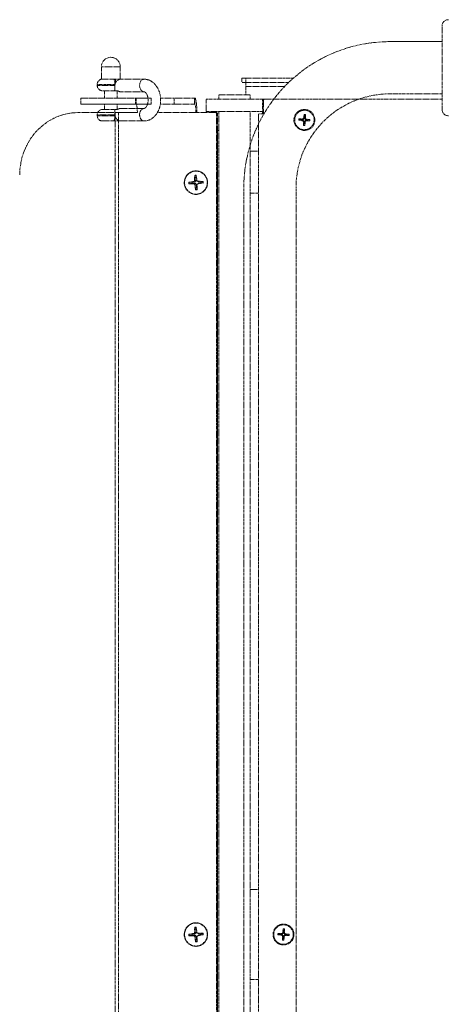
# Model space of a CAD drawing. Units: millimetres. Extents: x -600 to 39732, y -679 to 28170.
# Drawn here: x 15900 to 16104, y 23385 to 23856 of the extents above; entities that cross this region are included whole.
import ezdxf

# ---------------------------------------------------------------- set-up
doc = ezdxf.new("R2010")
doc.units = ezdxf.units.MM
doc.linetypes.add('MITTE', pattern=[2, 1.25, -0.25, 0.25, -0.25])
doc.layers.add('MITTE', color=1, linetype='MITTE', lineweight=20)

msp = doc.modelspace()

# ---------------------------------------------------------------- linework, layer by layer
at = {"layer": 'MITTE'}
for p, q in [((16102.03, 23845.73), (16102.03, 23853.23)), ((16076.08, 23845.73), (16102.03, 23845.73)), ((16102.03, 23813.23), (16102.03, 23845.73)), ((15947.9, 23833.73), (15938.9, 23833.73)), ((15938.9, 23827.73), (15938.9, 23833.73)), ((15947.9, 23827.73), (15947.9, 23833.73)), ((15945.41, 23825.28), (15936.9, 23825.28)), ((15936.9, 23824.73), (15936.9, 23825.28)), ((15936.9, 23824.73), (15945.35, 23824.73)), ((15938.9, 23827.73), (15944.79, 23827.73)), ((15944.79, 23827.73), (15945.93, 23827.73)), ((15947.99, 23827.73), (15945.93, 23827.73)), ((15959.31, 23827.73), (15947.99, 23827.73)), ((16006.08, 23828.23), (16006.08, 23826.23)), ((16006.08, 23828.23), (16008.08, 23828.23)), ((16008.08, 23826.23), (16006.08, 23826.23)), ((16030.78, 23828.23), (16008.08, 23828.23)), ((16008.08, 23826.23), (16008.08, 23828.23)), ((16028.61, 23826.23), (16008.08, 23826.23)), ((16008.08, 23826.23), (16008.08, 23824.23)), ((15944.8, 23822.23), (15939.4, 23822.23)), ((15940.4, 23818.73), (15940.4, 23822.23)), ((15944.8, 23822.23), (15946.67, 23822.23)), ((15946.4, 23818.73), (15946.4, 23822.23)), ((15959.31, 23821.73), (15947.99, 23821.73)), ((15995.08, 23820.23), (16010.08, 23820.23)), ((15995.08, 23818.23), (15995.08, 23820.23)), ((16026.61, 23824.23), (16008.08, 23824.23)), ((16008.08, 23824.23), (16008.08, 23820.23)), ((16010.08, 23818.23), (16010.08, 23820.23)), ((15928.99, 23818.73), (15955.59, 23818.73)), ((15928.99, 23818.73), (15928.99, 23815.73)), ((15962.76, 23818.73), (15928.99, 23818.73)), ((15955.59, 23815.73), (15928.99, 23815.73)), ((15928.99, 23815.73), (15962.76, 23815.73)), ((15940.4, 23813.23), (15940.4, 23815.73)), ((15946.4, 23813.23), (15946.4, 23815.73)), ((15962.76, 23818.73), (15955.27, 23818.73)), ((15955.27, 23815.73), (15955.27, 23818.73)), ((15955.27, 23815.73), (15962.76, 23815.73)), ((15955.59, 23815.73), (15955.59, 23818.73)), ((15955.59, 23818.73), (15961.18, 23818.73)), ((15960.95, 23815.73), (15955.59, 23815.73)), ((15962.76, 23815.73), (15962.76, 23818.73)), ((15973.68, 23815.73), (15967.1, 23815.73)), ((15967.22, 23818.73), (15973.68, 23818.73)), ((15983.42, 23818.73), (15973.68, 23818.73)), ((15973.68, 23815.73), (15973.68, 23818.73)), ((15973.68, 23815.73), (15983.42, 23815.73)), ((15983.56, 23818.73), (15983.42, 23818.73)), ((15983.42, 23818.73), (15983.42, 23815.73)), ((15983.42, 23815.73), (15983.56, 23815.73)), ((15983.56, 23815.73), (15983.56, 23818.73)), ((16016.08, 23818.23), (15989.08, 23818.23)), ((15989.08, 23812.23), (15989.08, 23818.23)), ((16016.08, 23818.23), (16017.08, 23818.23)), ((16016.58, 23817.73), (16016.08, 23818.23)), ((16016.08, 23811.23), (16016.08, 23818.23)), ((16016.08, 23818.23), (16016.58, 23817.73)), ((16016.58, 23817.73), (16016.58, 23811.23)), ((16102.03, 23818.23), (16017.08, 23818.23)), ((15927.64, 23811.73), (15945.49, 23811.73)), ((15945.35, 23810.73), (15936.9, 23810.73)), ((15936.9, 23810.23), (15936.9, 23810.73)), ((15937.15, 23811.83), (15956.11, 23811.83)), ((15939.4, 23813.23), (15944.8, 23813.23)), ((15946.67, 23813.23), (15944.8, 23813.23)), ((15945.49, 23024.73), (15945.49, 23811.73)), ((15947, 23811.73), (15945.49, 23811.73)), ((15956.11, 23811.73), (15947, 23811.73)), ((15947, 23811.73), (15947, 23024.73)), ((15947.99, 23813.73), (15959.31, 23813.73)), ((15956.11, 23811.83), (15956.11, 23811.73)), ((15984.15, 23811.83), (15965.76, 23811.83)), ((15984.15, 23811.73), (15984.15, 23811.83)), ((15984.15, 23811.83), (15984.6, 23811.83)), ((15993.54, 23811.73), (15984.15, 23811.73)), ((15984.6, 23811.73), (15984.6, 23811.83)), ((15989.08, 23812.23), (16016.08, 23812.23)), ((15993.99, 23811.73), (15993.54, 23811.73)), ((15994.03, 23811.23), (15994.49, 23811.23)), ((15994.03, 23072.03), (15994.03, 23811.23)), ((15994.49, 23072.03), (15994.49, 23811.23)), ((15995.08, 23068.98), (15995.08, 23812.23)), ((16010.08, 23024.23), (16010.08, 23812.23)), ((16014.08, 23810.73), (16014.08, 23025.73)), ((16016.58, 23811.23), (16014.58, 23811.23)), ((16035.92, 23810.91), (16035.69, 23809.05)), ((16036.57, 23810.87), (16036.57, 23809)), ((15936.9, 23810.23), (15945.4, 23810.23)), ((15944.63, 23807.73), (15939.4, 23807.73)), ((15947.99, 23807.73), (15959.31, 23807.73)), ((16033.41, 23808.07), (16035.26, 23807.84)), ((16033.45, 23808.72), (16035.32, 23808.72)), ((16035.26, 23807.84), (16035.29, 23808.08)), ((16035.32, 23808.72), (16035.32, 23808.48)), ((16035.59, 23807.46), (16035.84, 23807.46)), ((16035.6, 23805.59), (16035.59, 23807.46)), ((16035.69, 23809.05), (16035.93, 23809.02)), ((16036.47, 23807.41), (16036.23, 23807.44)), ((16036.25, 23805.55), (16036.47, 23807.41)), ((16036.57, 23809), (16036.33, 23809)), ((16036.85, 23807.74), (16036.85, 23807.98)), ((16038.72, 23807.74), (16036.85, 23807.74)), ((16036.9, 23808.62), (16036.87, 23808.38)), ((16038.76, 23808.39), (16036.9, 23808.62)), ((15994.49, 23803.23), (15995.08, 23803.23)), ((15994.49, 23069.43), (15994.49, 23803.23)), ((16010.08, 23793.23), (16014.08, 23793.23)), ((15980.7, 23778.41), (15983.09, 23778.74)), ((15980.74, 23777.63), (15983.15, 23777.59)), ((15983.09, 23778.74), (15983.56, 23778.48)), ((15983.15, 23777.59), (15983.6, 23777.85)), ((15983.56, 23781.68), (15983.52, 23779.24)), ((15983.52, 23779.24), (15984.22, 23779.23)), ((15984.32, 23781.72), (15984.65, 23779.3)), ((15984.86, 23778.96), (15985.18, 23778.73)), ((15984.99, 23777.63), (15985.31, 23777.85)), ((15987.56, 23778.83), (15985.14, 23778.87)), ((15985.14, 23778.87), (15985.58, 23778.61)), ((15987.6, 23778.05), (15985.21, 23777.72)), ((15985.21, 23777.72), (15985.62, 23777.97)), ((15983.65, 23777.15), (15984.34, 23777.19)), ((15983.98, 23774.74), (15983.65, 23777.15)), ((15984.74, 23774.78), (15984.78, 23777.22)), ((16014.08, 23773.23), (16010.08, 23773.23)), ((16010.08, 23439.73), (16014.08, 23439.73)), ((15983.56, 23421.68), (15983.52, 23419.24)), ((15984.32, 23421.72), (15984.65, 23419.3)), ((16025.92, 23420.91), (16025.69, 23419.05)), ((16026.57, 23420.87), (16026.57, 23419)), ((15980.7, 23418.41), (15983.09, 23418.74)), ((15980.74, 23417.63), (15983.15, 23417.59)), ((15983.09, 23418.74), (15983.56, 23418.48)), ((15983.15, 23417.59), (15983.6, 23417.85)), ((15983.52, 23419.24), (15984.22, 23419.23)), ((15983.65, 23417.15), (15984.34, 23417.19)), ((15983.98, 23414.74), (15983.65, 23417.15)), ((15984.74, 23414.78), (15984.78, 23417.22)), ((15984.86, 23418.96), (15985.18, 23418.73)), ((15984.99, 23417.63), (15985.31, 23417.85)), ((15987.56, 23418.83), (15985.14, 23418.87)), ((15985.14, 23418.87), (15985.58, 23418.61)), ((15987.6, 23418.05), (15985.21, 23417.72)), ((15985.21, 23417.72), (15985.62, 23417.97)), ((16023.41, 23418.07), (16025.26, 23417.84)), ((16023.45, 23418.72), (16025.32, 23418.72)), ((16025.26, 23417.84), (16025.29, 23418.08)), ((16025.32, 23418.72), (16025.32, 23418.48)), ((16025.59, 23417.46), (16025.84, 23417.46)), ((16025.6, 23415.59), (16025.59, 23417.46)), ((16025.69, 23419.05), (16025.93, 23419.02)), ((16026.47, 23417.41), (16026.23, 23417.44)), ((16026.25, 23415.55), (16026.47, 23417.41)), ((16026.57, 23419), (16026.33, 23419)), ((16026.85, 23417.74), (16026.85, 23417.98)), ((16028.72, 23417.74), (16026.85, 23417.74)), ((16026.9, 23418.62), (16026.87, 23418.38)), ((16028.76, 23418.39), (16026.9, 23418.62)), ((16014.08, 23396.73), (16010.08, 23396.73))]:
    msp.add_line(p, q, dxfattribs=at)
for points in [[(16482.08, 23008.23), (16077.08, 23008.23, -0.414214), (16007.08, 23078.23), (16007.08, 23775.73, -0.414214), (16077.08, 23845.73), (16102.03, 23845.73)], [(16482.08, 23033.23), (16077.08, 23033.23, -0.414214), (16032.08, 23078.23), (16032.08, 23775.73, -0.414214), (16077.08, 23820.73), (16102.03, 23820.73)]]:
    msp.add_lwpolyline(points, format="xyb", dxfattribs=at)
for centre, radius in [((16036.08, 23808.23), 5), ((16036.08, 23808.23), 4.65), ((16026.08, 23418.23), 5), ((16026.08, 23418.23), 4.65)]:
    msp.add_circle(centre, radius, dxfattribs=at)
for centre, radius, start, end in [((16105.03, 23853.23), 3, 90, 180), ((15943.4, 23833.73), 4.5, 0, 180), ((15939.4, 23825.28), 2.5, 101.537, 180), ((15939.4, 23824.73), 2.5, 180, 270), ((16017.08, 23817.73), 0.5, 90, 180), ((15939.4, 23810.73), 2.5, 90, 180), ((16014.58, 23810.73), 0.5, 90, 180), ((16036.08, 23808.23), 2.56, 79.2198, 93.825), ((16036.08, 23808.23), 2.68, 79.5654, 93.4795), ((16105.03, 23813.23), 3, 180, 270), ((15939.4, 23810.23), 2.5, 180, 270), ((16036.08, 23808.23), 2.68, 169.5654, 183.4795), ((16036.08, 23808.23), 2.56, 169.2198, 183.825), ((16036.08, 23808.23), 1.37, 168.5454, 184.4994), ((16035.22, 23807.46), 0.379, 0.0946, 82.9503), ((16035.31, 23809.1), 0.379, 270.0946, 352.9503), ((16036.08, 23808.23), 1.37, 258.5454, 274.4994), ((16036.08, 23808.23), 1.37, 78.5454, 94.4994), ((16036.85, 23807.36), 0.379, 90.0946, 172.9503), ((16036.95, 23809), 0.379, 180.0946, 262.9503), ((16036.08, 23808.23), 1.37, 348.5454, 4.4994), ((16036.08, 23808.23), 2.56, 349.2198, 3.825), ((16036.08, 23808.23), 2.68, 349.5654, 3.4795), ((16036.08, 23808.23), 2.56, 259.2198, 273.825), ((16036.08, 23808.23), 2.68, 259.5654, 273.4795), ((16026.08, 23418.23), 2.56, 79.2198, 93.825), ((16026.08, 23418.23), 2.68, 79.5654, 93.4795), ((16026.08, 23418.23), 1.37, 78.5454, 94.4994), ((16026.08, 23418.23), 2.68, 169.5654, 183.4795), ((16026.08, 23418.23), 2.56, 169.2198, 183.825), ((16026.08, 23418.23), 1.37, 168.5454, 184.4994), ((16025.22, 23417.46), 0.379, 0.0946, 82.9503), ((16025.31, 23419.1), 0.379, 270.0946, 352.9503), ((16026.08, 23418.23), 2.56, 259.2198, 273.825), ((16026.08, 23418.23), 2.68, 259.5654, 273.4795), ((16026.08, 23418.23), 1.37, 258.5454, 274.4994), ((16026.85, 23417.36), 0.379, 90.0946, 172.9503), ((16026.95, 23419), 0.379, 180.0946, 262.9503), ((16026.08, 23418.23), 1.37, 348.5454, 4.4994), ((16026.08, 23418.23), 2.56, 349.2198, 3.825), ((16026.08, 23418.23), 2.68, 349.5654, 3.4795)]:
    msp.add_arc(centre, radius, start, end, dxfattribs=at)
for centre, major_axis, ratio, start_param, end_param in [((15944.64, 23825.28), (0, 2.5), 0.309326, 4.712389, 6.081827), ((15945.93, 23825.23), (0, 2.5), 0.170064, 0, 1.397918), ((15959.31, 23824.73), (0, -3), 0.707107, 3.141593, 6.283185), ((15955.51, 23811.83), (0, 3.9), 0.151408, 4.712389, 6.283185), ((15983.56, 23811.83), (0, 6.9), 0.151408, 4.712389, 6.283185), ((15983.56, 23811.83), (0, 3.9), 0.151408, 4.712389, 6.283185), ((15927.64, 23781.73), (0, 30), 0.929077, 0, 1.570796), ((15959.31, 23810.73), (0, 3), 0.707107, 0, 3.141593), ((15993.54, 23811.23), (0, 0.5), 0.988471, 4.712389, 6.283185), ((15993.99, 23811.23), (0, 0.5), 0.988471, 4.712389, 6.283185), ((15944.63, 23810.23), (0, -2.5), 0.30785, 0, 1.570796), ((15984.15, 23778.23), (0, -3.5), 0.988471, 4.662098, 4.88407), ((15984.16, 23778.23), (0, 3.36), 0.988471, 1.514839, 1.748144), ((15984.5, 23778.23), (0, 2.25), 0.988471, 1.506687, 1.756296), ((15983.02, 23779.24), (0, -0.51), 0.988471, 0.137013, 1.555173), ((15983.15, 23777.08), (0, 0.51), 0.988471, 4.849402, 6.267562), ((15984.15, 23778.23), (0, 3.5), 0.988471, 6.232894, 6.454867), ((15984.16, 23778.23), (0, 3.36), 0.988471, 6.228934, 6.460533), ((15984.5, 23778.23), (0, 2.25), 0.988471, 0.002534, 0.185499), ((15985.15, 23779.37), (0, -0.51), 0.988471, 4.849402, 6.267562), ((15985.28, 23777.22), (0, 0.51), 0.988471, 0.137013, 1.555173), ((15984.5, 23778.23), (0, -2.25), 0.988471, 1.506687, 1.756296), ((15984.16, 23778.23), (0, -3.36), 0.988471, 1.514839, 1.748144), ((15984.15, 23778.23), (0, 3.5), 0.988471, 4.662098, 4.88407), ((15984.16, 23778.23), (0, -3.36), 0.988471, 6.227228, 6.458789), ((15984.15, 23778.23), (0, -3.5), 0.988471, 6.232894, 6.454867), ((15984.5, 23778.23), (0, -2.25), 0.988471, 6.219076, 6.40058), ((15984.15, 23418.23), (0, 3.5), 0.988471, 6.232894, 6.454867), ((15984.16, 23418.23), (0, 3.36), 0.988471, 6.228934, 6.460533), ((15984.5, 23418.23), (0, 2.25), 0.988471, 0.002534, 0.185499), ((15985.15, 23419.37), (0, -0.51), 0.988471, 4.849402, 6.267562), ((15984.15, 23418.23), (0, -3.5), 0.988471, 4.662098, 4.88407), ((15984.16, 23418.23), (0, 3.36), 0.988471, 1.514839, 1.748144), ((15984.5, 23418.23), (0, 2.25), 0.988471, 1.506687, 1.756296), ((15983.02, 23419.24), (0, -0.51), 0.988471, 0.137013, 1.555173), ((15983.15, 23417.08), (0, 0.51), 0.988471, 4.849402, 6.267562), ((15984.16, 23418.23), (0, -3.36), 0.988471, 6.227228, 6.458789), ((15984.15, 23418.23), (0, -3.5), 0.988471, 6.232894, 6.454867), ((15984.5, 23418.23), (0, -2.25), 0.988471, 6.219076, 6.40058), ((15985.28, 23417.22), (0, 0.51), 0.988471, 0.137013, 1.555173), ((15984.5, 23418.23), (0, -2.25), 0.988471, 1.506687, 1.756296), ((15984.16, 23418.23), (0, -3.36), 0.988471, 1.514839, 1.748144), ((15984.15, 23418.23), (0, 3.5), 0.988471, 4.662098, 4.88407)]:
    msp.add_ellipse(centre, major_axis=major_axis, ratio=ratio, start_param=start_param, end_param=end_param, dxfattribs=at)
for centre, major_axis in [((15984.15, 23778.23), (0, -5.65)), ((15984.15, 23778.23), (0, -5.5)), ((15984.15, 23418.23), (0, -5.65)), ((15984.15, 23418.23), (0, -5.5))]:
    msp.add_ellipse(centre, major_axis=major_axis, ratio=0.988471, dxfattribs=at)
for points, knots in [([(15945.35, 23824.73), (15945.35, 23824.42), (15945.36, 23824.13), (15945.38, 23823.55), (15945.39, 23823.29), (15945.39, 23822.81), (15945.37, 23822.62), (15945.27, 23822.39), (15945.21, 23822.32), (15945.02, 23822.24), (15944.92, 23822.23), (15944.8, 23822.23)], [0, 0, 0, 0, 0.0916963, 0.0916963, 0.1902105, 0.1902105, 0.302213, 0.302213, 0.3855358, 0.3855358, 0.4511774, 0.4511774, 0.4511774, 0.4511774]), ([(15947.99, 23827.73), (15947.72, 23827.73), (15947.41, 23827.65), (15946.8, 23827.34), (15946.49, 23827.11), (15945.99, 23826.59), (15945.76, 23826.25), (15945.57, 23825.81), (15945.54, 23825.74), (15945.51, 23825.66)], [1.3791842, 1.3791842, 1.3791842, 1.3791842, 1.494007, 1.494007, 1.6088298, 1.6088298, 1.723871, 1.723871, 1.7470064, 1.7470064, 1.7470064, 1.7470064]), ([(15959.31, 23807.73), (15960.1, 23807.73), (15960.88, 23807.88), (15962.38, 23808.43), (15963.09, 23808.86), (15964.42, 23809.96), (15965.02, 23810.66), (15966.06, 23812.29), (15966.48, 23813.24), (15967.07, 23815.26), (15967.23, 23816.34), (15967.28, 23818.52), (15967.17, 23819.62), (15966.66, 23821.72), (15966.27, 23822.73), (15965.23, 23824.55), (15964.58, 23825.36), (15963.09, 23826.62), (15962.27, 23827.1), (15960.72, 23827.61), (15960.01, 23827.73), (15959.31, 23827.73)], [3.141593, 3.141593, 3.141593, 3.141593, 3.398585, 3.398585, 3.670223, 3.670223, 3.978472, 3.978472, 4.322092, 4.322092, 4.679455, 4.679455, 5.038463, 5.038463, 5.396544, 5.396544, 5.743653, 5.743653, 6.053459, 6.053459, 6.283185, 6.283185, 6.283185, 6.283185]), ([(15946.67, 23822.23), (15946.81, 23822.13), (15946.96, 23822.03), (15947.41, 23821.81), (15947.72, 23821.73), (15947.99, 23821.73)], [2.1288162, 2.1288162, 2.1288162, 2.1288162, 2.1838175, 2.1838175, 2.2986403, 2.2986403, 2.2986403, 2.2986403]), ([(15959.31, 23813.73), (15959.38, 23813.73), (15959.46, 23813.74), (15959.66, 23813.83), (15959.75, 23813.89), (15960.01, 23814.09), (15960.19, 23814.27), (15960.52, 23814.74), (15960.67, 23815.02), (15960.94, 23815.65), (15961.05, 23816.01), (15961.21, 23816.78), (15961.25, 23817.2), (15961.26, 23818.04), (15961.23, 23818.46), (15961.1, 23819.26), (15960.99, 23819.64), (15960.74, 23820.31), (15960.59, 23820.6), (15960.28, 23821.07), (15960.12, 23821.26), (15959.82, 23821.53), (15959.68, 23821.62), (15959.46, 23821.72), (15959.38, 23821.73), (15959.31, 23821.73)], [3.141593, 3.141593, 3.141593, 3.141593, 3.455752, 3.455752, 3.645806, 3.645806, 3.929974, 3.929974, 4.181264, 4.181264, 4.432824, 4.432824, 4.689121, 4.689121, 4.947863, 4.947863, 5.204844, 5.204844, 5.457103, 5.457103, 5.707602, 5.707602, 5.97673, 5.97673, 6.283185, 6.283185, 6.283185, 6.283185]), ([(15944.8, 23813.23), (15944.92, 23813.23), (15945.02, 23813.22), (15945.19, 23813.15), (15945.25, 23813.09), (15945.35, 23812.92), (15945.37, 23812.78), (15945.39, 23812.4), (15945.38, 23812.14), (15945.37, 23811.66), (15945.36, 23811.48), (15945.36, 23811.11), (15945.35, 23810.92), (15945.35, 23810.73)], [2.5285718, 2.5285718, 2.5285718, 2.5285718, 2.5819383, 2.5819383, 2.6442461, 2.6442461, 2.7273947, 2.7273947, 2.8274799, 2.8274799, 2.8847357, 2.8847357, 2.9423984, 2.9423984, 2.9423984, 2.9423984]), ([(15947.99, 23813.73), (15947.72, 23813.73), (15947.41, 23813.65), (15946.96, 23813.42), (15946.81, 23813.33), (15946.67, 23813.23)], [2.2986403, 2.2986403, 2.2986403, 2.2986403, 2.4134631, 2.4134631, 2.4684643, 2.4684643, 2.4684643, 2.4684643]), ([(16035.91, 23810.79), (16035.91, 23810.79), (16035.91, 23810.8), (16035.91, 23810.82), (16035.91, 23810.84), (16035.92, 23810.87), (16035.92, 23810.89), (16035.92, 23810.91)], [0.04527811, 0.04527811, 0.04527811, 0.04527811, 0.04924071, 0.04924071, 0.05415629, 0.05415629, 0.05914559, 0.05914559, 0.05914559, 0.05914559]), ([(16036.57, 23810.87), (16036.57, 23810.85), (16036.57, 23810.83), (16036.57, 23810.8), (16036.57, 23810.78), (16036.56, 23810.76), (16036.56, 23810.75), (16036.56, 23810.75)], [0.019842, 0.019842, 0.019842, 0.019842, 0.02483129, 0.02483129, 0.02974688, 0.02974688, 0.03370947, 0.03370947, 0.03370947, 0.03370947]), ([(15944.63, 23807.73), (15944.78, 23807.73), (15944.93, 23807.73), (15945.34, 23807.73), (15945.59, 23807.73), (15946.14, 23807.73), (15946.43, 23807.73), (15946.93, 23807.73), (15947.14, 23807.73), (15947.44, 23807.73), (15947.54, 23807.73), (15947.69, 23807.73), (15947.75, 23807.73), (15947.87, 23807.73), (15947.93, 23807.73), (15947.99, 23807.73)], [1.265138, 1.265138, 1.265138, 1.265138, 1.3119379, 1.3119379, 1.3868177, 1.3868177, 1.477829, 1.477829, 1.5491073, 1.5491073, 1.581737, 1.581737, 1.6007975, 1.6007975, 1.6211403, 1.6211403, 1.6211403, 1.6211403]), ([(15945.4, 23810.23), (15945.44, 23810.01), (15945.51, 23809.78), (15945.76, 23809.2), (15945.99, 23808.87), (15946.49, 23808.35), (15946.8, 23808.12), (15947.41, 23807.81), (15947.72, 23807.73), (15947.99, 23807.73)], [2.8076541, 2.8076541, 2.8076541, 2.8076541, 2.8734095, 2.8734095, 2.9884508, 2.9884508, 3.1032736, 3.1032736, 3.2180964, 3.2180964, 3.2180964, 3.2180964]), ([(16033.52, 23808.06), (16033.52, 23808.06), (16033.51, 23808.06), (16033.49, 23808.06), (16033.47, 23808.06), (16033.44, 23808.06), (16033.42, 23808.06), (16033.41, 23808.07)], [0.04527811, 0.04527811, 0.04527811, 0.04527811, 0.04924071, 0.04924071, 0.05415629, 0.05415629, 0.05914559, 0.05914559, 0.05914559, 0.05914559]), ([(16033.45, 23808.72), (16033.46, 23808.72), (16033.48, 23808.71), (16033.51, 23808.71), (16033.53, 23808.71), (16033.55, 23808.71), (16033.56, 23808.71), (16033.56, 23808.71)], [0.019842, 0.019842, 0.019842, 0.019842, 0.02483129, 0.02483129, 0.02974688, 0.02974688, 0.03370947, 0.03370947, 0.03370947, 0.03370947]), ([(16035.29, 23808.08), (16035.35, 23808.07), (16035.41, 23808.06), (16035.5, 23808.03), (16035.54, 23808), (16035.62, 23807.95), (16035.66, 23807.92), (16035.72, 23807.85), (16035.75, 23807.81), (16035.79, 23807.72), (16035.81, 23807.67), (16035.83, 23807.58), (16035.84, 23807.52), (16035.84, 23807.46)], [0.2787263, 0.2787263, 0.2787263, 0.2787263, 0.29655738, 0.29655738, 0.31060448, 0.31060448, 0.32465157, 0.32465157, 0.33869867, 0.33869867, 0.35274577, 0.35274577, 0.37057684, 0.37057684, 0.37057684, 0.37057684]), ([(16035.93, 23809.02), (16035.93, 23808.96), (16035.91, 23808.91), (16035.88, 23808.81), (16035.86, 23808.77), (16035.8, 23808.69), (16035.77, 23808.65), (16035.7, 23808.59), (16035.66, 23808.56), (16035.57, 23808.52), (16035.53, 23808.5), (16035.43, 23808.48), (16035.37, 23808.47), (16035.32, 23808.48)], [0.2787263, 0.2787263, 0.2787263, 0.2787263, 0.29655738, 0.29655738, 0.31060448, 0.31060448, 0.32465157, 0.32465157, 0.33869867, 0.33869867, 0.35274577, 0.35274577, 0.37057684, 0.37057684, 0.37057684, 0.37057684]), ([(16036.23, 23807.44), (16036.24, 23807.5), (16036.25, 23807.55), (16036.29, 23807.64), (16036.31, 23807.69), (16036.36, 23807.77), (16036.4, 23807.81), (16036.47, 23807.87), (16036.51, 23807.9), (16036.59, 23807.94), (16036.64, 23807.96), (16036.73, 23807.98), (16036.79, 23807.99), (16036.85, 23807.98)], [0.2787263, 0.2787263, 0.2787263, 0.2787263, 0.29655738, 0.29655738, 0.31060448, 0.31060448, 0.32465157, 0.32465157, 0.33869867, 0.33869867, 0.35274577, 0.35274577, 0.37057684, 0.37057684, 0.37057684, 0.37057684]), ([(16036.87, 23808.38), (16036.82, 23808.39), (16036.76, 23808.4), (16036.67, 23808.43), (16036.62, 23808.45), (16036.54, 23808.51), (16036.51, 23808.54), (16036.44, 23808.61), (16036.42, 23808.65), (16036.37, 23808.74), (16036.36, 23808.79), (16036.33, 23808.88), (16036.33, 23808.94), (16036.33, 23809)], [0.2787263, 0.2787263, 0.2787263, 0.2787263, 0.29655738, 0.29655738, 0.31060448, 0.31060448, 0.32465157, 0.32465157, 0.33869867, 0.33869867, 0.35274577, 0.35274577, 0.37057684, 0.37057684, 0.37057684, 0.37057684]), ([(16038.72, 23807.74), (16038.7, 23807.74), (16038.68, 23807.74), (16038.65, 23807.75), (16038.64, 23807.75), (16038.62, 23807.75), (16038.61, 23807.75), (16038.6, 23807.75)], [0.019842, 0.019842, 0.019842, 0.019842, 0.02483129, 0.02483129, 0.02974688, 0.02974688, 0.03370947, 0.03370947, 0.03370947, 0.03370947]), ([(16038.64, 23808.4), (16038.65, 23808.4), (16038.66, 23808.4), (16038.68, 23808.4), (16038.69, 23808.4), (16038.72, 23808.4), (16038.74, 23808.39), (16038.76, 23808.39)], [0.04527811, 0.04527811, 0.04527811, 0.04527811, 0.04924071, 0.04924071, 0.05415629, 0.05415629, 0.05914559, 0.05914559, 0.05914559, 0.05914559]), ([(16035.6, 23805.59), (16035.6, 23805.61), (16035.6, 23805.63), (16035.6, 23805.66), (16035.6, 23805.68), (16035.6, 23805.7), (16035.6, 23805.7), (16035.6, 23805.71)], [0.019842, 0.019842, 0.019842, 0.019842, 0.02483129, 0.02483129, 0.02974688, 0.02974688, 0.03370947, 0.03370947, 0.03370947, 0.03370947]), ([(16036.25, 23805.67), (16036.25, 23805.67), (16036.25, 23805.66), (16036.25, 23805.64), (16036.25, 23805.62), (16036.25, 23805.59), (16036.25, 23805.57), (16036.25, 23805.55)], [0.04527811, 0.04527811, 0.04527811, 0.04527811, 0.04924071, 0.04924071, 0.05415629, 0.05415629, 0.05914559, 0.05914559, 0.05914559, 0.05914559]), ([(15980.7, 23778.41), (15980.72, 23778.41), (15980.74, 23778.41), (15980.78, 23778.41), (15980.8, 23778.42), (15980.83, 23778.42), (15980.84, 23778.42), (15980.85, 23778.42)], [0.02376135, 0.02376135, 0.02376135, 0.02376135, 0.02973839, 0.02973839, 0.03562417, 0.03562417, 0.04036582, 0.04036582, 0.04036582, 0.04036582]), ([(15980.9, 23777.64), (15980.89, 23777.64), (15980.87, 23777.63), (15980.85, 23777.63), (15980.82, 23777.63), (15980.79, 23777.63), (15980.76, 23777.63), (15980.74, 23777.63)], [0.05421398, 0.05421398, 0.05421398, 0.05421398, 0.05895563, 0.05895563, 0.06484141, 0.06484141, 0.07081845, 0.07081845, 0.07081845, 0.07081845]), ([(15983.58, 23781.53), (15983.57, 23781.54), (15983.57, 23781.55), (15983.56, 23781.58), (15983.56, 23781.6), (15983.56, 23781.63), (15983.56, 23781.66), (15983.56, 23781.68)], [0.05421398, 0.05421398, 0.05421398, 0.05421398, 0.05895563, 0.05895563, 0.06484141, 0.06484141, 0.07081845, 0.07081845, 0.07081845, 0.07081845]), ([(15984.22, 23779.23), (15984.22, 23779.17), (15984.22, 23779.11), (15984.21, 23779), (15984.19, 23778.94), (15984.14, 23778.82), (15984.1, 23778.77), (15984.02, 23778.68), (15983.98, 23778.64), (15983.87, 23778.57), (15983.81, 23778.54), (15983.69, 23778.5), (15983.63, 23778.49), (15983.56, 23778.48)], [0.3409084, 0.3409084, 0.3409084, 0.3409084, 0.3600104, 0.3600104, 0.3781302, 0.3781302, 0.3962499, 0.3962499, 0.4143697, 0.4143697, 0.4324895, 0.4324895, 0.4515915, 0.4515915, 0.4515915, 0.4515915]), ([(15983.6, 23777.85), (15983.67, 23777.85), (15983.73, 23777.85), (15983.85, 23777.82), (15983.91, 23777.8), (15984.03, 23777.75), (15984.08, 23777.71), (15984.17, 23777.63), (15984.21, 23777.58), (15984.28, 23777.48), (15984.3, 23777.42), (15984.33, 23777.31), (15984.34, 23777.25), (15984.34, 23777.19)], [0.3409084, 0.3409084, 0.3409084, 0.3409084, 0.3600104, 0.3600104, 0.3781302, 0.3781302, 0.3962499, 0.3962499, 0.4143697, 0.4143697, 0.4324895, 0.4324895, 0.4515915, 0.4515915, 0.4515915, 0.4515915]), ([(15985.58, 23778.61), (15985.53, 23778.61), (15985.47, 23778.61), (15985.37, 23778.64), (15985.31, 23778.66), (15985.23, 23778.7), (15985.2, 23778.72), (15985.18, 23778.73)], [0.34090837, 0.34090837, 0.34090837, 0.34090837, 0.36001042, 0.36001042, 0.37813018, 0.37813018, 0.38735806, 0.38735806, 0.38735806, 0.38735806]), ([(15985.31, 23777.85), (15985.31, 23777.86), (15985.31, 23777.86), (15985.36, 23777.89), (15985.41, 23777.92), (15985.51, 23777.95), (15985.57, 23777.97), (15985.62, 23777.97)], [0.41419413, 0.41419413, 0.41419413, 0.41419413, 0.41436971, 0.41436971, 0.43248948, 0.43248948, 0.45159152, 0.45159152, 0.45159152, 0.45159152]), ([(15987.43, 23778.82), (15987.43, 23778.82), (15987.44, 23778.82), (15987.46, 23778.83), (15987.48, 23778.83), (15987.51, 23778.83), (15987.54, 23778.83), (15987.56, 23778.83)], [0.05421398, 0.05421398, 0.05421398, 0.05421398, 0.05895563, 0.05895563, 0.06484141, 0.06484141, 0.07081845, 0.07081845, 0.07081845, 0.07081845]), ([(15987.6, 23778.05), (15987.58, 23778.05), (15987.56, 23778.05), (15987.53, 23778.04), (15987.51, 23778.04), (15987.49, 23778.04), (15987.48, 23778.04), (15987.47, 23778.04)], [0.02376135, 0.02376135, 0.02376135, 0.02376135, 0.02973839, 0.02973839, 0.03562417, 0.03562417, 0.04036582, 0.04036582, 0.04036582, 0.04036582]), ([(15983.98, 23774.74), (15983.97, 23774.76), (15983.97, 23774.78), (15983.97, 23774.82), (15983.97, 23774.83), (15983.97, 23774.86), (15983.97, 23774.87), (15983.98, 23774.88)], [0.02376135, 0.02376135, 0.02376135, 0.02376135, 0.02973839, 0.02973839, 0.03562417, 0.03562417, 0.04036582, 0.04036582, 0.04036582, 0.04036582]), ([(15983.58, 23421.53), (15983.57, 23421.54), (15983.57, 23421.55), (15983.56, 23421.58), (15983.56, 23421.6), (15983.56, 23421.63), (15983.56, 23421.66), (15983.56, 23421.68)], [0.05421398, 0.05421398, 0.05421398, 0.05421398, 0.05895563, 0.05895563, 0.06484141, 0.06484141, 0.07081845, 0.07081845, 0.07081845, 0.07081845]), ([(16025.91, 23420.79), (16025.91, 23420.79), (16025.91, 23420.8), (16025.91, 23420.82), (16025.91, 23420.84), (16025.92, 23420.87), (16025.92, 23420.89), (16025.92, 23420.91)], [0.04527811, 0.04527811, 0.04527811, 0.04527811, 0.04924071, 0.04924071, 0.05415629, 0.05415629, 0.05914559, 0.05914559, 0.05914559, 0.05914559]), ([(16026.57, 23420.87), (16026.57, 23420.85), (16026.57, 23420.83), (16026.57, 23420.8), (16026.57, 23420.78), (16026.56, 23420.76), (16026.56, 23420.75), (16026.56, 23420.75)], [0.019842, 0.019842, 0.019842, 0.019842, 0.02483129, 0.02483129, 0.02974688, 0.02974688, 0.03370947, 0.03370947, 0.03370947, 0.03370947]), ([(15980.7, 23418.41), (15980.72, 23418.41), (15980.74, 23418.41), (15980.78, 23418.41), (15980.8, 23418.42), (15980.83, 23418.42), (15980.84, 23418.42), (15980.85, 23418.42)], [0.02376135, 0.02376135, 0.02376135, 0.02376135, 0.02973839, 0.02973839, 0.03562417, 0.03562417, 0.04036582, 0.04036582, 0.04036582, 0.04036582]), ([(15980.9, 23417.64), (15980.89, 23417.64), (15980.87, 23417.63), (15980.85, 23417.63), (15980.82, 23417.63), (15980.79, 23417.63), (15980.76, 23417.63), (15980.74, 23417.63)], [0.05421398, 0.05421398, 0.05421398, 0.05421398, 0.05895563, 0.05895563, 0.06484141, 0.06484141, 0.07081845, 0.07081845, 0.07081845, 0.07081845]), ([(15984.22, 23419.23), (15984.22, 23419.17), (15984.22, 23419.11), (15984.21, 23419), (15984.19, 23418.94), (15984.14, 23418.82), (15984.1, 23418.77), (15984.02, 23418.68), (15983.98, 23418.64), (15983.87, 23418.57), (15983.81, 23418.54), (15983.69, 23418.5), (15983.63, 23418.49), (15983.56, 23418.48)], [0.3409084, 0.3409084, 0.3409084, 0.3409084, 0.3600104, 0.3600104, 0.3781302, 0.3781302, 0.3962499, 0.3962499, 0.4143697, 0.4143697, 0.4324895, 0.4324895, 0.4515915, 0.4515915, 0.4515915, 0.4515915]), ([(15983.6, 23417.85), (15983.67, 23417.85), (15983.73, 23417.85), (15983.85, 23417.82), (15983.91, 23417.8), (15984.03, 23417.75), (15984.08, 23417.71), (15984.17, 23417.63), (15984.21, 23417.58), (15984.28, 23417.48), (15984.3, 23417.42), (15984.33, 23417.31), (15984.34, 23417.25), (15984.34, 23417.19)], [0.3409084, 0.3409084, 0.3409084, 0.3409084, 0.3600104, 0.3600104, 0.3781302, 0.3781302, 0.3962499, 0.3962499, 0.4143697, 0.4143697, 0.4324895, 0.4324895, 0.4515915, 0.4515915, 0.4515915, 0.4515915]), ([(15983.98, 23414.74), (15983.97, 23414.76), (15983.97, 23414.78), (15983.97, 23414.82), (15983.97, 23414.83), (15983.97, 23414.86), (15983.97, 23414.87), (15983.98, 23414.88)], [0.02376135, 0.02376135, 0.02376135, 0.02376135, 0.02973839, 0.02973839, 0.03562417, 0.03562417, 0.04036582, 0.04036582, 0.04036582, 0.04036582]), ([(15985.58, 23418.61), (15985.53, 23418.61), (15985.47, 23418.61), (15985.37, 23418.64), (15985.31, 23418.66), (15985.23, 23418.7), (15985.2, 23418.72), (15985.18, 23418.73)], [0.34090837, 0.34090837, 0.34090837, 0.34090837, 0.36001042, 0.36001042, 0.37813018, 0.37813018, 0.38735806, 0.38735806, 0.38735806, 0.38735806]), ([(15985.31, 23417.85), (15985.31, 23417.86), (15985.31, 23417.86), (15985.36, 23417.89), (15985.41, 23417.92), (15985.51, 23417.95), (15985.57, 23417.97), (15985.62, 23417.97)], [0.41419413, 0.41419413, 0.41419413, 0.41419413, 0.41436971, 0.41436971, 0.43248948, 0.43248948, 0.45159152, 0.45159152, 0.45159152, 0.45159152]), ([(15987.43, 23418.82), (15987.43, 23418.82), (15987.44, 23418.82), (15987.46, 23418.83), (15987.48, 23418.83), (15987.51, 23418.83), (15987.54, 23418.83), (15987.56, 23418.83)], [0.05421398, 0.05421398, 0.05421398, 0.05421398, 0.05895563, 0.05895563, 0.06484141, 0.06484141, 0.07081845, 0.07081845, 0.07081845, 0.07081845]), ([(15987.6, 23418.05), (15987.58, 23418.05), (15987.56, 23418.05), (15987.53, 23418.04), (15987.51, 23418.04), (15987.49, 23418.04), (15987.48, 23418.04), (15987.47, 23418.04)], [0.02376135, 0.02376135, 0.02376135, 0.02376135, 0.02973839, 0.02973839, 0.03562417, 0.03562417, 0.04036582, 0.04036582, 0.04036582, 0.04036582]), ([(16023.52, 23418.06), (16023.52, 23418.06), (16023.51, 23418.06), (16023.49, 23418.06), (16023.47, 23418.06), (16023.44, 23418.06), (16023.42, 23418.06), (16023.41, 23418.07)], [0.04527811, 0.04527811, 0.04527811, 0.04527811, 0.04924071, 0.04924071, 0.05415629, 0.05415629, 0.05914559, 0.05914559, 0.05914559, 0.05914559]), ([(16023.45, 23418.72), (16023.46, 23418.72), (16023.48, 23418.71), (16023.51, 23418.71), (16023.53, 23418.71), (16023.55, 23418.71), (16023.56, 23418.71), (16023.56, 23418.71)], [0.019842, 0.019842, 0.019842, 0.019842, 0.02483129, 0.02483129, 0.02974688, 0.02974688, 0.03370947, 0.03370947, 0.03370947, 0.03370947]), ([(16025.29, 23418.08), (16025.35, 23418.07), (16025.41, 23418.06), (16025.5, 23418.03), (16025.54, 23418), (16025.62, 23417.95), (16025.66, 23417.92), (16025.72, 23417.85), (16025.75, 23417.81), (16025.79, 23417.72), (16025.81, 23417.67), (16025.83, 23417.58), (16025.84, 23417.52), (16025.84, 23417.46)], [0.2787263, 0.2787263, 0.2787263, 0.2787263, 0.29655738, 0.29655738, 0.31060448, 0.31060448, 0.32465157, 0.32465157, 0.33869867, 0.33869867, 0.35274577, 0.35274577, 0.37057684, 0.37057684, 0.37057684, 0.37057684]), ([(16025.93, 23419.02), (16025.93, 23418.96), (16025.91, 23418.91), (16025.88, 23418.81), (16025.86, 23418.77), (16025.8, 23418.69), (16025.77, 23418.65), (16025.7, 23418.59), (16025.66, 23418.56), (16025.57, 23418.52), (16025.53, 23418.5), (16025.43, 23418.48), (16025.37, 23418.47), (16025.32, 23418.48)], [0.2787263, 0.2787263, 0.2787263, 0.2787263, 0.29655738, 0.29655738, 0.31060448, 0.31060448, 0.32465157, 0.32465157, 0.33869867, 0.33869867, 0.35274577, 0.35274577, 0.37057684, 0.37057684, 0.37057684, 0.37057684]), ([(16025.6, 23415.59), (16025.6, 23415.61), (16025.6, 23415.63), (16025.6, 23415.66), (16025.6, 23415.68), (16025.6, 23415.7), (16025.6, 23415.7), (16025.6, 23415.71)], [0.019842, 0.019842, 0.019842, 0.019842, 0.02483129, 0.02483129, 0.02974688, 0.02974688, 0.03370947, 0.03370947, 0.03370947, 0.03370947]), ([(16026.23, 23417.44), (16026.24, 23417.5), (16026.25, 23417.55), (16026.29, 23417.64), (16026.31, 23417.69), (16026.36, 23417.77), (16026.4, 23417.81), (16026.47, 23417.87), (16026.51, 23417.9), (16026.59, 23417.94), (16026.64, 23417.96), (16026.73, 23417.98), (16026.79, 23417.99), (16026.85, 23417.98)], [0.2787263, 0.2787263, 0.2787263, 0.2787263, 0.29655738, 0.29655738, 0.31060448, 0.31060448, 0.32465157, 0.32465157, 0.33869867, 0.33869867, 0.35274577, 0.35274577, 0.37057684, 0.37057684, 0.37057684, 0.37057684]), ([(16026.25, 23415.67), (16026.25, 23415.67), (16026.25, 23415.66), (16026.25, 23415.64), (16026.25, 23415.62), (16026.25, 23415.59), (16026.25, 23415.57), (16026.25, 23415.55)], [0.04527811, 0.04527811, 0.04527811, 0.04527811, 0.04924071, 0.04924071, 0.05415629, 0.05415629, 0.05914559, 0.05914559, 0.05914559, 0.05914559]), ([(16026.87, 23418.38), (16026.82, 23418.39), (16026.76, 23418.4), (16026.67, 23418.43), (16026.62, 23418.45), (16026.54, 23418.51), (16026.51, 23418.54), (16026.44, 23418.61), (16026.42, 23418.65), (16026.37, 23418.74), (16026.36, 23418.79), (16026.33, 23418.88), (16026.33, 23418.94), (16026.33, 23419)], [0.2787263, 0.2787263, 0.2787263, 0.2787263, 0.29655738, 0.29655738, 0.31060448, 0.31060448, 0.32465157, 0.32465157, 0.33869867, 0.33869867, 0.35274577, 0.35274577, 0.37057684, 0.37057684, 0.37057684, 0.37057684]), ([(16028.72, 23417.74), (16028.7, 23417.74), (16028.68, 23417.74), (16028.65, 23417.75), (16028.64, 23417.75), (16028.62, 23417.75), (16028.61, 23417.75), (16028.6, 23417.75)], [0.019842, 0.019842, 0.019842, 0.019842, 0.02483129, 0.02483129, 0.02974688, 0.02974688, 0.03370947, 0.03370947, 0.03370947, 0.03370947]), ([(16028.64, 23418.4), (16028.65, 23418.4), (16028.66, 23418.4), (16028.68, 23418.4), (16028.69, 23418.4), (16028.72, 23418.4), (16028.74, 23418.39), (16028.76, 23418.39)], [0.04527811, 0.04527811, 0.04527811, 0.04527811, 0.04924071, 0.04924071, 0.05415629, 0.05415629, 0.05914559, 0.05914559, 0.05914559, 0.05914559])]:
    msp.add_open_spline(points, degree=3, knots=knots, dxfattribs=at)
for points in [[(15945.41, 23825.28), (15945.37, 23825.1), (15945.35, 23824.91), (15945.35, 23824.73)], [(15945.51, 23825.66), (15945.47, 23825.53), (15945.43, 23825.41), (15945.41, 23825.28)], [(15945.35, 23810.73), (15945.35, 23810.57), (15945.37, 23810.4), (15945.4, 23810.23)]]:
    msp.add_open_spline(points, degree=3, dxfattribs=at)
for points, weights in [([(16035.91, 23810.79), (16035.95, 23810.01), (16035.98, 23809.59)], [1.00221682345, 1.0513572439, 1]), ([(16036.35, 23809.57), (16036.43, 23809.98), (16036.56, 23810.75)], [1, 1.05135724393, 1.00221682345]), ([(16033.52, 23808.06), (16034.3, 23808.1), (16034.72, 23808.12)], [1.00221682328, 1.05135723968, 1]), ([(16034.74, 23808.5), (16034.33, 23808.57), (16033.56, 23808.71)], [1, 1.05135724133, 1.00221682335]), ([(16034.72, 23808.12), (16035.08, 23808.09), (16035.29, 23808.08)], [1, 1.29471148087, 1.55752619738]), ([(16035.32, 23808.48), (16035.1, 23808.48), (16034.74, 23808.5)], [1.55752619738, 1.29471148087, 1]), ([(16035.81, 23806.89), (16035.74, 23806.48), (16035.6, 23805.71)], [1, 1.05135724393, 1.00221682345]), ([(16035.84, 23807.46), (16035.83, 23807.25), (16035.81, 23806.89)], [1.55752619738, 1.29471148087, 1]), ([(16035.98, 23809.59), (16035.95, 23809.23), (16035.93, 23809.02)], [1, 1.29471148087, 1.55752619738]), ([(16036.19, 23806.87), (16036.22, 23807.23), (16036.23, 23807.44)], [1, 1.29471148087, 1.55752619738]), ([(16036.25, 23805.67), (16036.21, 23806.45), (16036.19, 23806.87)], [1.00221682345, 1.0513572439, 1]), ([(16036.33, 23809), (16036.34, 23809.21), (16036.35, 23809.57)], [1.55752619738, 1.29471148087, 1]), ([(16036.85, 23807.98), (16037.06, 23807.97), (16037.42, 23807.96)], [1.55752619738, 1.29471148087, 1]), ([(16037.45, 23808.34), (16037.09, 23808.36), (16036.87, 23808.38)], [1, 1.29471148087, 1.55752619738]), ([(16037.42, 23807.96), (16037.83, 23807.89), (16038.6, 23807.75)], [1, 1.05135724145, 1.00221682335]), ([(16038.64, 23808.4), (16037.86, 23808.36), (16037.45, 23808.34)], [1.00221682328, 1.05135723968, 1]), ([(15982.28, 23778.37), (15981.7, 23778.39), (15980.85, 23778.42)], [1, 1.02078693472, 1.00129386242]), ([(15980.9, 23777.64), (15981.74, 23777.74), (15982.31, 23777.81)], [1.00129386389, 1.02078695993, 1]), ([(15983.56, 23778.48), (15983.15, 23778.45), (15982.28, 23778.37)], [1.842571459, 1.46000908053, 1]), ([(15982.31, 23777.81), (15983.19, 23777.84), (15983.6, 23777.85)], [1, 1.46000908053, 1.842571459]), ([(15983.58, 23781.53), (15983.88, 23780.88), (15984.09, 23780.44)], [1.00129386242, 1.02078693472, 1]), ([(15984.09, 23780.44), (15984.18, 23779.62), (15984.22, 23779.23)], [1, 1.46000908053, 1.842571459]), ([(15986.69, 23778.64), (15985.94, 23778.62), (15985.58, 23778.61)], [1, 1.46000908053, 1.842571459]), ([(15985.62, 23777.97), (15985.97, 23778.01), (15986.72, 23778.09)], [1.842571459, 1.46000908053, 1]), ([(15987.43, 23778.82), (15986.98, 23778.72), (15986.69, 23778.64)], [1.00129386365, 1.02078695583, 1]), ([(15986.72, 23778.09), (15987.02, 23778.07), (15987.47, 23778.04)], [1, 1.02078695582, 1.00129386365]), ([(15984.35, 23775.98), (15984.2, 23775.54), (15983.98, 23774.88)], [1, 1.02078693479, 1.00129386242]), ([(15984.34, 23777.19), (15984.35, 23776.8), (15984.35, 23775.98)], [1.842571459, 1.46000908053, 1]), ([(15983.58, 23421.53), (15983.88, 23420.88), (15984.09, 23420.44)], [1.00129386242, 1.02078693472, 1]), ([(15984.09, 23420.44), (15984.18, 23419.62), (15984.22, 23419.23)], [1, 1.46000908053, 1.842571459]), ([(16025.91, 23420.79), (16025.95, 23420.01), (16025.98, 23419.59)], [1.00221682345, 1.0513572439, 1]), ([(16025.98, 23419.59), (16025.95, 23419.23), (16025.93, 23419.02)], [1, 1.29471148087, 1.55752619738]), ([(16026.33, 23419), (16026.34, 23419.21), (16026.35, 23419.57)], [1.55752619738, 1.29471148087, 1]), ([(16026.35, 23419.57), (16026.43, 23419.98), (16026.56, 23420.75)], [1, 1.05135724393, 1.00221682345]), ([(15982.28, 23418.37), (15981.7, 23418.39), (15980.85, 23418.42)], [1, 1.02078693472, 1.00129386242]), ([(15980.9, 23417.64), (15981.74, 23417.74), (15982.31, 23417.81)], [1.00129386389, 1.02078695993, 1]), ([(15983.56, 23418.48), (15983.15, 23418.45), (15982.28, 23418.37)], [1.842571459, 1.46000908053, 1]), ([(15982.31, 23417.81), (15983.19, 23417.84), (15983.6, 23417.85)], [1, 1.46000908053, 1.842571459]), ([(15984.35, 23415.98), (15984.2, 23415.54), (15983.98, 23414.88)], [1, 1.02078693479, 1.00129386242]), ([(15984.34, 23417.19), (15984.35, 23416.8), (15984.35, 23415.98)], [1.842571459, 1.46000908053, 1]), ([(15986.69, 23418.64), (15985.94, 23418.62), (15985.58, 23418.61)], [1, 1.46000908053, 1.842571459]), ([(15985.62, 23417.97), (15985.97, 23418.01), (15986.72, 23418.09)], [1.842571459, 1.46000908053, 1]), ([(15987.43, 23418.82), (15986.98, 23418.72), (15986.69, 23418.64)], [1.00129386365, 1.02078695583, 1]), ([(15986.72, 23418.09), (15987.02, 23418.07), (15987.47, 23418.04)], [1, 1.02078695582, 1.00129386365]), ([(16023.52, 23418.06), (16024.3, 23418.1), (16024.72, 23418.12)], [1.00221682328, 1.05135723968, 1]), ([(16024.74, 23418.5), (16024.33, 23418.57), (16023.56, 23418.71)], [1, 1.05135724133, 1.00221682335]), ([(16024.72, 23418.12), (16025.08, 23418.09), (16025.29, 23418.08)], [1, 1.29471148087, 1.55752619738]), ([(16025.32, 23418.48), (16025.1, 23418.48), (16024.74, 23418.5)], [1.55752619738, 1.29471148087, 1]), ([(16025.81, 23416.89), (16025.74, 23416.48), (16025.6, 23415.71)], [1, 1.05135724393, 1.00221682345]), ([(16025.84, 23417.46), (16025.83, 23417.25), (16025.81, 23416.89)], [1.55752619738, 1.29471148087, 1]), ([(16026.19, 23416.87), (16026.22, 23417.23), (16026.23, 23417.44)], [1, 1.29471148087, 1.55752619738]), ([(16026.25, 23415.67), (16026.21, 23416.45), (16026.19, 23416.87)], [1.00221682345, 1.0513572439, 1]), ([(16026.85, 23417.98), (16027.06, 23417.97), (16027.42, 23417.96)], [1.55752619738, 1.29471148087, 1]), ([(16027.45, 23418.34), (16027.09, 23418.36), (16026.87, 23418.38)], [1, 1.29471148087, 1.55752619738]), ([(16027.42, 23417.96), (16027.83, 23417.89), (16028.6, 23417.75)], [1, 1.05135724145, 1.00221682335]), ([(16028.64, 23418.4), (16027.86, 23418.36), (16027.45, 23418.34)], [1.00221682328, 1.05135723968, 1])]:
    msp.add_rational_spline(points, weights, degree=2, dxfattribs=at)

doc.saveas('drawing.dxf')
